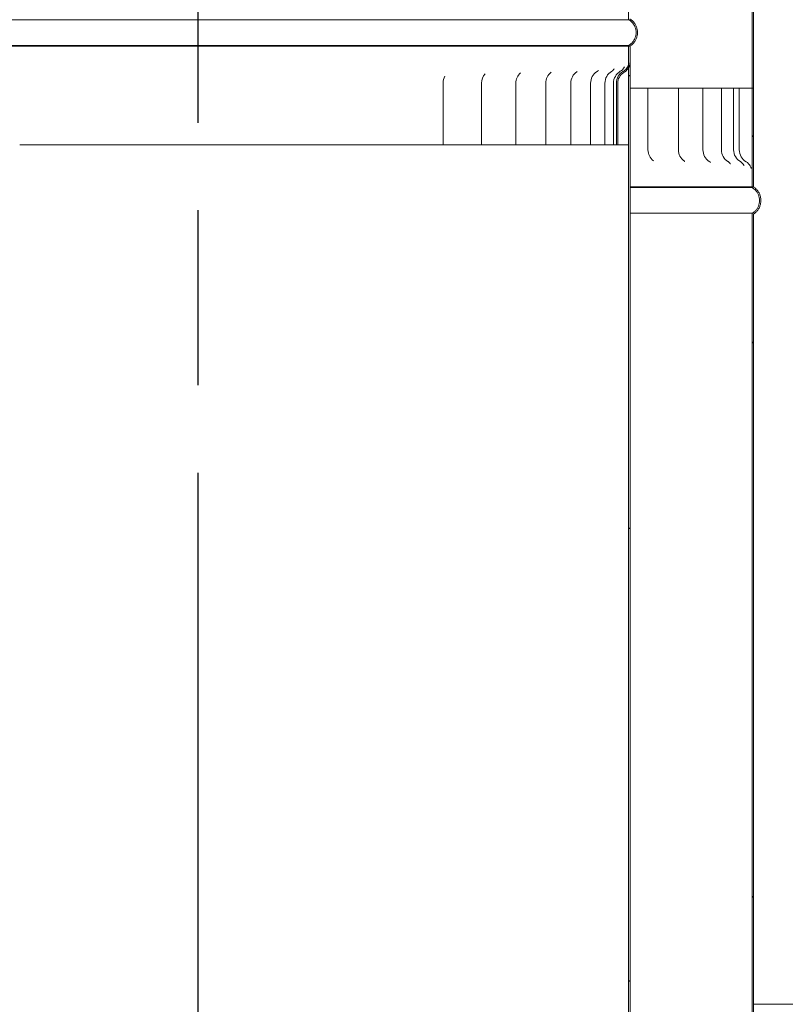
# Model space of a CAD drawing. Units: millimetres. Extents: x 615 to 14432, y 50 to 10443.
# Drawn here: x 9764 to 10074, y 4854 to 5253 of the extents above; entities that cross this region are included whole.
import ezdxf

# ---------------------------------------------------------------- set-up
doc = ezdxf.new("R2010")
doc.units = ezdxf.units.MM
doc.header["$LTSCALE"] = 50
doc.linetypes.add('CHAIN', pattern=[0.3543, 0.2362, -0.0295, 0.0591, -0.0295])
for name, color, linetype, lineweight in [('Centerline(ISO)', 7, 'Continuous', 25), ('Hatch', 179, 'Continuous', 9), ('Visible Edges(ISO)', 7, 'Continuous', 18)]:
    doc.layers.add(name, color=color, linetype=linetype, lineweight=lineweight)
pattern_1 = [(45, (0, 0), (-112.2532, 112.2532), [])]
pattern_2 = [(135, (0, 0), (-112.2532, -112.2532), [])]

msp = doc.modelspace()

# ---------------------------------------------------------------- hatches: boundary and pattern name
at = {"layer": 'Hatch'}
h = msp.add_hatch(dxfattribs=at)
h.set_pattern_fill('ANSI31', color=256, scale=1270, style=0)
h.set_pattern_definition(pattern_1)
edge = h.paths.add_edge_path()
edge.add_spline(control_points=[(10011.37, 5241.98), (10011.4, 5242), (10011.43, 5242.02), (10011.83, 5242.28), (10012.17, 5242.57), (10012.74, 5243.14), (10013.03, 5243.48), (10013.52, 5244.21), (10013.72, 5244.61), (10014.03, 5245.35), (10014.16, 5245.78), (10014.33, 5246.64), (10014.37, 5247.08), (10014.37, 5247.49), (10014.37, 5247.89), (10014.33, 5248.33), (10014.16, 5249.2), (10014.03, 5249.62), (10013.72, 5250.37), (10013.52, 5250.76), (10013.03, 5251.49), (10012.74, 5251.83), (10012.17, 5252.4), (10011.83, 5252.69), (10011.43, 5252.95), (10011.4, 5252.97), (10011.37, 5252.99)], knot_values=[-0.616033, -0.616033, -0.616033, -0.616033, -0.606269, -0.606269, -0.485015, -0.485015, -0.363761, -0.363761, -0.242508, -0.242508, -0.121254, -0.121254, 0, 0, 0, 0.121254, 0.121254, 0.242508, 0.242508, 0.363761, 0.363761, 0.485015, 0.485015, 0.606269, 0.606269, 0.616033, 0.616033, 0.616033, 0.616033], degree=3, periodic=0)
edge.add_line((10011.37, 5252.99), (10011.37, 6410.98))
edge.add_line((10011.37, 6410.98), (10010.82, 6410.98))
edge.add_line((10010.82, 6410.98), (10010.82, 5252.68))
edge.add_spline(control_points=[(10010.82, 5252.68), (10010.94, 5252.62), (10011.05, 5252.55), (10011.49, 5252.25), (10011.81, 5251.99), (10012.33, 5251.47), (10012.59, 5251.15), (10013.04, 5250.48), (10013.23, 5250.12), (10013.51, 5249.44), (10013.63, 5249.05), (10013.79, 5248.26), (10013.82, 5247.86), (10013.82, 5247.49), (10013.82, 5247.11), (10013.79, 5246.71), (10013.63, 5245.92), (10013.51, 5245.53), (10013.23, 5244.85), (10013.04, 5244.49), (10012.59, 5243.82), (10012.33, 5243.5), (10011.81, 5242.98), (10011.49, 5242.72), (10011.05, 5242.42), (10010.94, 5242.35), (10010.82, 5242.29)], knot_values=[-0.591476, -0.591476, -0.591476, -0.591476, -0.555361, -0.555361, -0.444289, -0.444289, -0.333217, -0.333217, -0.222144, -0.222144, -0.111072, -0.111072, 0, 0, 0, 0.111072, 0.111072, 0.222144, 0.222144, 0.333217, 0.333217, 0.444289, 0.444289, 0.555361, 0.555361, 0.591476, 0.591476, 0.591476, 0.591476], degree=3, periodic=0)
edge.add_line((10010.82, 5242.29), (10010.82, 5241.98))
edge.add_line((10010.82, 5241.98), (10011.37, 5241.98))
edge = h.paths.add_edge_path()
edge.add_spline(control_points=[(9661.37, 5252.99), (9661.34, 5252.97), (9661.31, 5252.95), (9660.92, 5252.69), (9660.58, 5252.4), (9660.01, 5251.83), (9659.72, 5251.49), (9659.23, 5250.76), (9659.03, 5250.37), (9658.72, 5249.62), (9658.59, 5249.2), (9658.41, 5248.33), (9658.37, 5247.89), (9658.37, 5247.49), (9658.37, 5247.08), (9658.41, 5246.64), (9658.59, 5245.78), (9658.72, 5245.35), (9659.03, 5244.61), (9659.23, 5244.21), (9659.72, 5243.48), (9660.01, 5243.14), (9660.58, 5242.57), (9660.92, 5242.28), (9661.31, 5242.02), (9661.34, 5242), (9661.37, 5241.98)], knot_values=[-0.616033, -0.616033, -0.616033, -0.616033, -0.606269, -0.606269, -0.485015, -0.485015, -0.363761, -0.363761, -0.242508, -0.242508, -0.121254, -0.121254, 0, 0, 0, 0.121254, 0.121254, 0.242508, 0.242508, 0.363761, 0.363761, 0.485015, 0.485015, 0.606269, 0.606269, 0.616033, 0.616033, 0.616033, 0.616033], degree=3, periodic=0)
edge.add_line((9661.37, 5241.98), (9661.92, 5241.98))
edge.add_line((9661.92, 5241.98), (9661.92, 5242.29))
edge.add_spline(control_points=[(9661.92, 5242.29), (9661.81, 5242.35), (9661.7, 5242.42), (9661.26, 5242.72), (9660.94, 5242.98), (9660.42, 5243.5), (9660.16, 5243.82), (9659.71, 5244.49), (9659.52, 5244.85), (9659.24, 5245.53), (9659.12, 5245.92), (9658.96, 5246.71), (9658.92, 5247.11), (9658.92, 5247.49), (9658.92, 5247.86), (9658.96, 5248.26), (9659.12, 5249.05), (9659.24, 5249.44), (9659.52, 5250.12), (9659.71, 5250.48), (9660.16, 5251.15), (9660.42, 5251.47), (9660.94, 5251.99), (9661.26, 5252.25), (9661.7, 5252.55), (9661.81, 5252.62), (9661.92, 5252.68)], knot_values=[-0.591476, -0.591476, -0.591476, -0.591476, -0.555361, -0.555361, -0.444289, -0.444289, -0.333217, -0.333217, -0.222144, -0.222144, -0.111072, -0.111072, 0, 0, 0, 0.111072, 0.111072, 0.222144, 0.222144, 0.333217, 0.333217, 0.444289, 0.444289, 0.555361, 0.555361, 0.591476, 0.591476, 0.591476, 0.591476], degree=3, periodic=0)
edge.add_line((9661.92, 5252.68), (9661.92, 6410.98))
edge.add_line((9661.92, 6410.98), (9661.37, 6410.98))
edge.add_line((9661.37, 6410.98), (9661.37, 5252.99))
h = msp.add_hatch(dxfattribs=at)
h.set_pattern_fill('ANSI31', color=256, scale=1270, angle=15, style=0)
h.set_pattern_definition([(60, (0, 0), (-137.4815, 79.375), [])])
edge = h.paths.add_edge_path()
edge.add_spline(control_points=[(9611.37, 6344.98), (9611.34, 6344.96), (9611.31, 6344.94), (9610.92, 6344.68), (9610.58, 6344.39), (9610.01, 6343.82), (9609.72, 6343.48), (9609.23, 6342.75), (9609.03, 6342.36), (9608.72, 6341.61), (9608.59, 6341.19), (9608.41, 6340.32), (9608.37, 6339.88), (9608.37, 6339.48), (9608.37, 6339.07), (9608.41, 6338.63), (9608.59, 6337.77), (9608.72, 6337.34), (9609.03, 6336.6), (9609.23, 6336.2), (9609.72, 6335.47), (9610.01, 6335.13), (9610.58, 6334.56), (9610.92, 6334.27), (9611.31, 6334.01), (9611.34, 6333.99), (9611.37, 6333.97)], knot_values=[-0.616033, -0.616033, -0.616033, -0.616033, -0.606269, -0.606269, -0.485015, -0.485015, -0.363761, -0.363761, -0.242508, -0.242508, -0.121254, -0.121254, 0, 0, 0, 0.121254, 0.121254, 0.242508, 0.242508, 0.363761, 0.363761, 0.485015, 0.485015, 0.606269, 0.606269, 0.616033, 0.616033, 0.616033, 0.616033], degree=3, periodic=0)
edge.add_line((9611.37, 6333.97), (9611.37, 5224.98))
edge.add_line((9611.37, 5224.98), (9611.37, 5184.98))
edge.add_line((9611.37, 5184.98), (9611.92, 5184.98))
edge.add_line((9611.92, 5184.98), (9611.92, 5224.98))
edge.add_line((9611.92, 5224.98), (9611.92, 6334.28))
edge.add_spline(control_points=[(9611.92, 6334.28), (9611.81, 6334.35), (9611.7, 6334.41), (9611.26, 6334.71), (9610.94, 6334.97), (9610.42, 6335.5), (9610.16, 6335.81), (9609.71, 6336.48), (9609.52, 6336.84), (9609.24, 6337.52), (9609.12, 6337.91), (9608.96, 6338.7), (9608.92, 6339.11), (9608.92, 6339.48), (9608.92, 6339.85), (9608.96, 6340.25), (9609.12, 6341.04), (9609.24, 6341.43), (9609.52, 6342.11), (9609.71, 6342.47), (9610.16, 6343.15), (9610.42, 6343.46), (9610.94, 6343.98), (9611.26, 6344.24), (9611.7, 6344.54), (9611.81, 6344.61), (9611.92, 6344.67)], knot_values=[-0.591476, -0.591476, -0.591476, -0.591476, -0.555361, -0.555361, -0.444289, -0.444289, -0.333217, -0.333217, -0.222144, -0.222144, -0.111072, -0.111072, 0, 0, 0, 0.111072, 0.111072, 0.222144, 0.222144, 0.333217, 0.333217, 0.444289, 0.444289, 0.555361, 0.555361, 0.591476, 0.591476, 0.591476, 0.591476], degree=3, periodic=0)
edge.add_line((9611.92, 6344.67), (9611.92, 6344.98))
edge.add_line((9611.92, 6344.98), (9611.37, 6344.98))
edge = h.paths.add_edge_path()
edge.add_spline(control_points=[(10061.37, 6333.97), (10061.4, 6333.99), (10061.43, 6334.01), (10061.83, 6334.27), (10062.17, 6334.56), (10062.74, 6335.13), (10063.03, 6335.47), (10063.52, 6336.2), (10063.72, 6336.6), (10064.03, 6337.34), (10064.16, 6337.77), (10064.33, 6338.63), (10064.37, 6339.07), (10064.37, 6339.48), (10064.37, 6339.88), (10064.33, 6340.32), (10064.16, 6341.19), (10064.03, 6341.61), (10063.72, 6342.36), (10063.52, 6342.75), (10063.03, 6343.48), (10062.74, 6343.82), (10062.17, 6344.39), (10061.83, 6344.68), (10061.43, 6344.94), (10061.4, 6344.96), (10061.37, 6344.98)], knot_values=[-0.616033, -0.616033, -0.616033, -0.616033, -0.606269, -0.606269, -0.485015, -0.485015, -0.363761, -0.363761, -0.242508, -0.242508, -0.121254, -0.121254, 0, 0, 0, 0.121254, 0.121254, 0.242508, 0.242508, 0.363761, 0.363761, 0.485015, 0.485015, 0.606269, 0.606269, 0.616033, 0.616033, 0.616033, 0.616033], degree=3, periodic=0)
edge.add_line((10061.37, 6344.98), (10060.82, 6344.98))
edge.add_line((10060.82, 6344.98), (10060.82, 6344.67))
edge.add_spline(control_points=[(10060.82, 6344.67), (10060.94, 6344.61), (10061.05, 6344.54), (10061.49, 6344.24), (10061.81, 6343.98), (10062.33, 6343.46), (10062.59, 6343.15), (10063.04, 6342.47), (10063.23, 6342.11), (10063.51, 6341.43), (10063.63, 6341.04), (10063.79, 6340.25), (10063.82, 6339.85), (10063.82, 6339.48), (10063.82, 6339.11), (10063.79, 6338.7), (10063.63, 6337.91), (10063.51, 6337.52), (10063.23, 6336.84), (10063.04, 6336.48), (10062.59, 6335.81), (10062.33, 6335.5), (10061.81, 6334.97), (10061.49, 6334.71), (10061.05, 6334.41), (10060.94, 6334.35), (10060.82, 6334.28)], knot_values=[-0.591476, -0.591476, -0.591476, -0.591476, -0.555361, -0.555361, -0.444289, -0.444289, -0.333217, -0.333217, -0.222144, -0.222144, -0.111072, -0.111072, 0, 0, 0, 0.111072, 0.111072, 0.222144, 0.222144, 0.333217, 0.333217, 0.444289, 0.444289, 0.555361, 0.555361, 0.591476, 0.591476, 0.591476, 0.591476], degree=3, periodic=0)
edge.add_line((10060.82, 6334.28), (10060.82, 5224.98))
edge.add_line((10060.82, 5224.98), (10060.82, 5184.98))
edge.add_line((10060.82, 5184.98), (10061.37, 5184.98))
edge.add_line((10061.37, 5184.98), (10061.37, 5224.98))
edge.add_line((10061.37, 5224.98), (10061.37, 6333.97))
h = msp.add_hatch(dxfattribs=at)
h.set_pattern_fill('ANSI31', color=256, scale=1270, angle=-15, style=0)
h.set_pattern_definition([(30, (0, 0), (-79.375, 137.4815), [])])
edge = h.paths.add_edge_path()
edge.add_spline(control_points=[(10011.37, 4072.98), (10011.4, 4073), (10011.43, 4073.02), (10011.83, 4073.28), (10012.17, 4073.57), (10012.74, 4074.14), (10013.03, 4074.48), (10013.52, 4075.21), (10013.72, 4075.61), (10014.03, 4076.35), (10014.16, 4076.78), (10014.33, 4077.64), (10014.37, 4078.08), (10014.37, 4078.49), (10014.37, 4078.89), (10014.33, 4079.33), (10014.16, 4080.2), (10014.03, 4080.62), (10013.72, 4081.37), (10013.52, 4081.76), (10013.03, 4082.49), (10012.74, 4082.83), (10012.17, 4083.4), (10011.83, 4083.69), (10011.43, 4083.95), (10011.4, 4083.97), (10011.37, 4083.99)], knot_values=[-0.616033, -0.616033, -0.616033, -0.616033, -0.606269, -0.606269, -0.485015, -0.485015, -0.363761, -0.363761, -0.242508, -0.242508, -0.121254, -0.121254, 0, 0, 0, 0.121254, 0.121254, 0.242508, 0.242508, 0.363761, 0.363761, 0.485015, 0.485015, 0.606269, 0.606269, 0.616033, 0.616033, 0.616033, 0.616033], degree=3, periodic=0)
edge.add_line((10011.37, 4083.99), (10011.37, 5235.63))
edge.add_line((10011.37, 5235.63), (10011.37, 5241.98))
edge.add_line((10011.37, 5241.98), (10010.82, 5241.98))
edge.add_line((10010.82, 5241.98), (10010.82, 5235.63))
edge.add_line((10010.82, 5235.63), (10010.82, 5233.35))
edge.add_line((10010.82, 5233.35), (10010.82, 4083.68))
edge.add_spline(control_points=[(10010.82, 4083.68), (10010.94, 4083.62), (10011.05, 4083.55), (10011.49, 4083.25), (10011.81, 4082.99), (10012.33, 4082.47), (10012.59, 4082.15), (10013.04, 4081.48), (10013.23, 4081.12), (10013.51, 4080.44), (10013.63, 4080.05), (10013.79, 4079.26), (10013.82, 4078.86), (10013.82, 4078.49), (10013.82, 4078.11), (10013.79, 4077.71), (10013.63, 4076.92), (10013.51, 4076.53), (10013.23, 4075.85), (10013.04, 4075.49), (10012.59, 4074.82), (10012.33, 4074.5), (10011.81, 4073.98), (10011.49, 4073.72), (10011.05, 4073.42), (10010.94, 4073.35), (10010.82, 4073.29)], knot_values=[-0.591476, -0.591476, -0.591476, -0.591476, -0.555361, -0.555361, -0.444289, -0.444289, -0.333217, -0.333217, -0.222144, -0.222144, -0.111072, -0.111072, 0, 0, 0, 0.111072, 0.111072, 0.222144, 0.222144, 0.333217, 0.333217, 0.444289, 0.444289, 0.555361, 0.555361, 0.591476, 0.591476, 0.591476, 0.591476], degree=3, periodic=0)
edge.add_line((10010.82, 4073.29), (10010.82, 4072.98))
edge.add_line((10010.82, 4072.98), (10011.37, 4072.98))
edge = h.paths.add_edge_path()
edge.add_spline(control_points=[(9661.37, 4083.99), (9661.34, 4083.97), (9661.31, 4083.95), (9660.92, 4083.69), (9660.58, 4083.4), (9660.01, 4082.83), (9659.72, 4082.49), (9659.23, 4081.76), (9659.03, 4081.37), (9658.72, 4080.62), (9658.59, 4080.2), (9658.41, 4079.33), (9658.37, 4078.89), (9658.37, 4078.49), (9658.37, 4078.08), (9658.41, 4077.64), (9658.59, 4076.78), (9658.72, 4076.35), (9659.03, 4075.61), (9659.23, 4075.21), (9659.72, 4074.48), (9660.01, 4074.14), (9660.58, 4073.57), (9660.92, 4073.28), (9661.31, 4073.02), (9661.34, 4073), (9661.37, 4072.98)], knot_values=[-0.616033, -0.616033, -0.616033, -0.616033, -0.606269, -0.606269, -0.485015, -0.485015, -0.363761, -0.363761, -0.242508, -0.242508, -0.121254, -0.121254, 0, 0, 0, 0.121254, 0.121254, 0.242508, 0.242508, 0.363761, 0.363761, 0.485015, 0.485015, 0.606269, 0.606269, 0.616033, 0.616033, 0.616033, 0.616033], degree=3, periodic=0)
edge.add_line((9661.37, 4072.98), (9661.92, 4072.98))
edge.add_line((9661.92, 4072.98), (9661.92, 4073.29))
edge.add_spline(control_points=[(9661.92, 4073.29), (9661.81, 4073.35), (9661.7, 4073.42), (9661.26, 4073.72), (9660.94, 4073.98), (9660.42, 4074.5), (9660.16, 4074.82), (9659.71, 4075.49), (9659.52, 4075.85), (9659.24, 4076.53), (9659.12, 4076.92), (9658.96, 4077.71), (9658.92, 4078.11), (9658.92, 4078.49), (9658.92, 4078.86), (9658.96, 4079.26), (9659.12, 4080.05), (9659.24, 4080.44), (9659.52, 4081.12), (9659.71, 4081.48), (9660.16, 4082.15), (9660.42, 4082.47), (9660.94, 4082.99), (9661.26, 4083.25), (9661.7, 4083.55), (9661.81, 4083.62), (9661.92, 4083.68)], knot_values=[-0.591476, -0.591476, -0.591476, -0.591476, -0.555361, -0.555361, -0.444289, -0.444289, -0.333217, -0.333217, -0.222144, -0.222144, -0.111072, -0.111072, 0, 0, 0, 0.111072, 0.111072, 0.222144, 0.222144, 0.333217, 0.333217, 0.444289, 0.444289, 0.555361, 0.555361, 0.591476, 0.591476, 0.591476, 0.591476], degree=3, periodic=0)
edge.add_line((9661.92, 4083.68), (9661.92, 5233.35))
edge.add_line((9661.92, 5233.35), (9661.92, 5235.63))
edge.add_line((9661.92, 5235.63), (9661.92, 5241.98))
edge.add_line((9661.92, 5241.98), (9661.37, 5241.98))
edge.add_line((9661.37, 5241.98), (9661.37, 5235.63))
edge.add_line((9661.37, 5235.63), (9661.37, 4083.99))
h = msp.add_hatch(dxfattribs=at)
h.set_pattern_fill('ANSI31', color=256, scale=1270, angle=90, style=0)
h.set_pattern_definition(pattern_2)
edge = h.paths.add_edge_path()
edge.add_line((9661.37, 5241.98), (9661.37, 5235.63))
edge.add_spline(control_points=[(9661.37, 5235.63), (9661.37, 5235.08), (9661.47, 5234.54), (9661.72, 5233.79), (9661.81, 5233.56), (9661.92, 5233.35)], knot_values=[-0.525709, -0.525709, -0.525709, -0.525709, -0.360712, -0.360712, -0.288166, -0.288166, -0.288166, -0.288166], degree=3, periodic=0)
edge.add_spline(control_points=[(9661.92, 5233.35), (9662.06, 5233.07), (9662.23, 5232.81), (9662.82, 5232.05), (9663.31, 5231.62), (9663.87, 5231.29)], knot_values=[-0.288166, -0.288166, -0.288166, -0.288166, -0.19567, -0.19567, 0, 0, 0, 0], degree=3, periodic=0)
edge.add_ellipse((9661.37, 5226.98), major_axis=(2.5, 4.31), ratio=1, start_angle=300.1126, end_angle=360, ccw=False)
edge.add_line((9666.36, 5226.98), (9666.36, 5201.98))
edge.add_line((9666.36, 5201.98), (9666.91, 5201.98))
edge.add_line((9666.91, 5201.98), (9666.91, 5226.98))
edge.add_ellipse((9661.37, 5226.98), major_axis=(5.53, 0), ratio=1, start_angle=0, end_angle=59.9098)
edge.add_spline(control_points=[(9664.15, 5231.77), (9663.73, 5232.01), (9663.35, 5232.33), (9662.7, 5233.07), (9662.44, 5233.49), (9662.04, 5234.48), (9661.92, 5235.05), (9661.92, 5235.63)], knot_values=[-0.467868, -0.467868, -0.467868, -0.467868, -0.321071, -0.321071, -0.17425, -0.17425, 0, 0, 0, 0], degree=3, periodic=0)
edge.add_line((9661.92, 5235.63), (9661.92, 5241.98))
edge.add_line((9661.92, 5241.98), (9661.37, 5241.98))
edge = h.paths.add_edge_path()
edge.add_line((10011.37, 5235.63), (10011.37, 5241.98))
edge.add_line((10011.37, 5241.98), (10010.82, 5241.98))
edge.add_line((10010.82, 5241.98), (10010.82, 5235.63))
edge.add_spline(control_points=[(10010.82, 5235.63), (10010.82, 5235.14), (10010.74, 5234.66), (10010.43, 5233.73), (10010.19, 5233.3), (10009.54, 5232.45), (10009.1, 5232.06), (10008.6, 5231.77)], knot_values=[-0.467743, -0.467743, -0.467743, -0.467743, -0.320881, -0.320881, -0.173992, -0.173992, 0, 0, 0, 0], degree=3, periodic=0)
edge.add_ellipse((10011.37, 5226.98), major_axis=(0, 5.54), ratio=1, start_angle=30.077, end_angle=90)
edge.add_line((10005.84, 5226.98), (10005.84, 5201.98))
edge.add_line((10005.84, 5201.98), (10006.39, 5201.98))
edge.add_line((10006.39, 5201.98), (10006.39, 5226.98))
edge.add_ellipse((10011.37, 5226.98), major_axis=(0, 4.99), ratio=1, start_angle=30.0962, end_angle=90, ccw=False)
edge.add_spline(control_points=[(10008.87, 5231.29), (10009.35, 5231.57), (10009.78, 5231.92), (10010.5, 5232.75), (10010.79, 5233.22), (10011.25, 5234.33), (10011.37, 5234.98), (10011.37, 5235.63)], knot_values=[-0.52565, -0.52565, -0.52565, -0.52565, -0.360695, -0.360695, -0.195727, -0.195727, 0, 0, 0, 0], degree=3, periodic=0)
h = msp.add_hatch(dxfattribs=at)
h.set_pattern_fill('ANSI31', color=256, scale=1270, angle=90, style=0)
h.set_pattern_definition(pattern_2)
h.paths.add_polyline_path([(9611.92, 5184.98), (9611.92, 5224.98), (9611.37, 5224.98), (9611.37, 5184.98)])
h.paths.add_polyline_path([(10060.82, 5224.98), (10060.82, 5184.98), (10061.37, 5184.98), (10061.37, 5224.98)])
h = msp.add_hatch(dxfattribs=at)
h.set_pattern_fill('ANSI31', color=256, scale=1270, style=0)
h.set_pattern_definition(pattern_1)
edge = h.paths.add_edge_path()
edge.add_spline(control_points=[(9611.37, 5184.98), (9611.34, 5184.96), (9611.31, 5184.94), (9610.92, 5184.68), (9610.58, 5184.39), (9610.01, 5183.82), (9609.72, 5183.48), (9609.23, 5182.75), (9609.03, 5182.36), (9608.72, 5181.61), (9608.59, 5181.19), (9608.41, 5180.32), (9608.37, 5179.88), (9608.37, 5179.48), (9608.37, 5179.07), (9608.41, 5178.63), (9608.59, 5177.77), (9608.72, 5177.34), (9609.03, 5176.6), (9609.23, 5176.2), (9609.72, 5175.47), (9610.01, 5175.13), (9610.58, 5174.56), (9610.92, 5174.27), (9611.31, 5174.01), (9611.34, 5173.99), (9611.37, 5173.97)], knot_values=[-0.616033, -0.616033, -0.616033, -0.616033, -0.606269, -0.606269, -0.485015, -0.485015, -0.363761, -0.363761, -0.242508, -0.242508, -0.121254, -0.121254, 0, 0, 0, 0.121254, 0.121254, 0.242508, 0.242508, 0.363761, 0.363761, 0.485015, 0.485015, 0.606269, 0.606269, 0.616033, 0.616033, 0.616033, 0.616033], degree=3, periodic=0)
edge.add_line((9611.37, 5173.97), (9611.37, 4064.98))
edge.add_line((9611.37, 4064.98), (9611.37, 4024.98))
edge.add_line((9611.37, 4024.98), (9611.92, 4024.98))
edge.add_line((9611.92, 4024.98), (9611.92, 4064.98))
edge.add_line((9611.92, 4064.98), (9611.92, 5174.28))
edge.add_spline(control_points=[(9611.92, 5174.28), (9611.81, 5174.35), (9611.7, 5174.41), (9611.26, 5174.71), (9610.94, 5174.97), (9610.42, 5175.5), (9610.16, 5175.81), (9609.71, 5176.48), (9609.52, 5176.84), (9609.24, 5177.52), (9609.12, 5177.91), (9608.96, 5178.7), (9608.92, 5179.11), (9608.92, 5179.48), (9608.92, 5179.85), (9608.96, 5180.25), (9609.12, 5181.04), (9609.24, 5181.43), (9609.52, 5182.11), (9609.71, 5182.47), (9610.16, 5183.15), (9610.42, 5183.46), (9610.94, 5183.98), (9611.26, 5184.24), (9611.7, 5184.54), (9611.81, 5184.61), (9611.92, 5184.67)], knot_values=[-0.591476, -0.591476, -0.591476, -0.591476, -0.555361, -0.555361, -0.444289, -0.444289, -0.333217, -0.333217, -0.222144, -0.222144, -0.111072, -0.111072, 0, 0, 0, 0.111072, 0.111072, 0.222144, 0.222144, 0.333217, 0.333217, 0.444289, 0.444289, 0.555361, 0.555361, 0.591476, 0.591476, 0.591476, 0.591476], degree=3, periodic=0)
edge.add_line((9611.92, 5184.67), (9611.92, 5184.98))
edge.add_line((9611.92, 5184.98), (9611.37, 5184.98))
edge = h.paths.add_edge_path()
edge.add_spline(control_points=[(10061.37, 5173.97), (10061.4, 5173.99), (10061.43, 5174.01), (10061.83, 5174.27), (10062.17, 5174.56), (10062.74, 5175.13), (10063.03, 5175.47), (10063.52, 5176.2), (10063.72, 5176.6), (10064.03, 5177.34), (10064.16, 5177.77), (10064.33, 5178.63), (10064.37, 5179.07), (10064.37, 5179.48), (10064.37, 5179.88), (10064.33, 5180.32), (10064.16, 5181.19), (10064.03, 5181.61), (10063.72, 5182.36), (10063.52, 5182.75), (10063.03, 5183.48), (10062.74, 5183.82), (10062.17, 5184.39), (10061.83, 5184.68), (10061.43, 5184.94), (10061.4, 5184.96), (10061.37, 5184.98)], knot_values=[-0.616033, -0.616033, -0.616033, -0.616033, -0.606269, -0.606269, -0.485015, -0.485015, -0.363761, -0.363761, -0.242508, -0.242508, -0.121254, -0.121254, 0, 0, 0, 0.121254, 0.121254, 0.242508, 0.242508, 0.363761, 0.363761, 0.485015, 0.485015, 0.606269, 0.606269, 0.616033, 0.616033, 0.616033, 0.616033], degree=3, periodic=0)
edge.add_line((10061.37, 5184.98), (10060.82, 5184.98))
edge.add_line((10060.82, 5184.98), (10060.82, 5184.67))
edge.add_spline(control_points=[(10060.82, 5184.67), (10060.94, 5184.61), (10061.05, 5184.54), (10061.49, 5184.24), (10061.81, 5183.98), (10062.33, 5183.46), (10062.59, 5183.15), (10063.04, 5182.47), (10063.23, 5182.11), (10063.51, 5181.43), (10063.63, 5181.04), (10063.79, 5180.25), (10063.82, 5179.85), (10063.82, 5179.48), (10063.82, 5179.11), (10063.79, 5178.7), (10063.63, 5177.91), (10063.51, 5177.52), (10063.23, 5176.84), (10063.04, 5176.48), (10062.59, 5175.81), (10062.33, 5175.5), (10061.81, 5174.97), (10061.49, 5174.71), (10061.05, 5174.41), (10060.94, 5174.35), (10060.82, 5174.28)], knot_values=[-0.591476, -0.591476, -0.591476, -0.591476, -0.555361, -0.555361, -0.444289, -0.444289, -0.333217, -0.333217, -0.222144, -0.222144, -0.111072, -0.111072, 0, 0, 0, 0.111072, 0.111072, 0.222144, 0.222144, 0.333217, 0.333217, 0.444289, 0.444289, 0.555361, 0.555361, 0.591476, 0.591476, 0.591476, 0.591476], degree=3, periodic=0)
edge.add_line((10060.82, 5174.28), (10060.82, 4064.98))
edge.add_line((10060.82, 4064.98), (10060.82, 4024.98))
edge.add_line((10060.82, 4024.98), (10061.37, 4024.98))
edge.add_line((10061.37, 4024.98), (10061.37, 4064.98))
edge.add_line((10061.37, 4064.98), (10061.37, 5173.97))

# ---------------------------------------------------------------- linework, layer by layer
at = {"layer": 'Centerline(ISO)', "linetype": 'CHAIN', "ltscale": 23.990969}
msp.add_line((9836.37, 7194.24), (9836.37, 1480.58), dxfattribs=at)
at = {"layer": 'Visible Edges(ISO)'}
for p, q in [((10010.82, 6410.98), (10010.82, 5252.68)), ((10060.82, 6334.28), (10060.82, 5184.98)), ((10061.37, 5184.98), (10061.37, 6333.97)), ((10061.37, 6333.97), (10061.37, 5224.98)), ((10010.82, 5252.68), (9661.92, 5252.68)), ((10010.82, 5242.29), (9661.92, 5242.29)), ((10010.82, 5241.98), (9661.92, 5241.98)), ((10010.82, 5241.98), (9661.92, 5241.98)), ((9661.92, 5241.98), (10010.82, 5241.98)), ((10010.82, 5242.29), (10010.82, 5241.98)), ((10011.37, 5241.98), (10010.82, 5241.98)), ((10010.82, 5241.98), (10010.82, 4083.68)), ((10010.82, 5241.98), (10011.37, 5241.98)), ((10011.37, 5241.98), (10010.82, 5241.98)), ((10010.82, 5241.98), (10010.82, 5235.63)), ((10011.37, 4083.99), (10011.37, 5241.98)), ((10011.37, 5235.63), (10011.37, 5241.98)), ((10011.37, 4083.99), (10011.37, 5235.63)), ((9935.64, 5201.98), (9935.64, 5226.98)), ((9951.2, 5201.98), (9951.2, 5226.98)), ((9965.14, 5201.98), (9965.14, 5226.98)), ((9977.25, 5201.98), (9977.25, 5226.98)), ((9987.39, 5201.98), (9987.39, 5226.98)), ((9995.41, 5201.98), (9995.41, 5226.98)), ((10001.2, 5201.98), (10001.2, 5226.98)), ((10004.69, 5201.98), (10004.69, 5226.98)), ((10005.84, 5226.98), (10005.84, 5201.98)), ((10006.39, 5201.98), (10006.39, 5226.98)), ((10011.37, 5224.98), (10014.72, 5224.98)), ((10014.72, 5224.98), (10018.65, 5224.98)), ((10024.43, 5224.98), (10018.65, 5224.98)), ((10018.65, 5224.98), (10018.65, 5199.98)), ((10024.43, 5224.98), (10028.41, 5224.98)), ((10028.41, 5224.98), (10030.95, 5224.98)), ((10036.12, 5224.98), (10030.95, 5224.98)), ((10030.95, 5224.98), (10030.95, 5199.98)), ((10036.12, 5224.98), (10039.85, 5224.98)), ((10039.85, 5224.98), (10040.89, 5224.98)), ((10045.47, 5224.98), (10040.89, 5224.98)), ((10040.89, 5224.98), (10040.89, 5199.98)), ((10045.47, 5224.98), (10048.37, 5224.98)), ((10052.36, 5224.98), (10048.37, 5224.98)), ((10048.37, 5224.98), (10048.37, 5199.98)), ((10052.36, 5224.98), (10053.31, 5224.98)), ((10055.63, 5224.98), (10053.31, 5224.98)), ((10053.31, 5224.98), (10053.31, 5199.98)), ((10058.51, 5224.98), (10055.63, 5224.98)), ((10055.63, 5224.98), (10055.63, 5199.98)), ((10058.51, 5224.98), (10060.82, 5224.98)), ((10060.82, 5224.98), (10060.82, 5184.98)), ((10061.37, 5224.98), (10060.82, 5224.98)), ((10060.82, 5224.98), (10060.82, 5224.98)), ((10061.37, 5184.98), (10061.37, 5224.98)), ((9764.21, 5201.98), (9772.92, 5201.98)), ((9775.78, 5201.98), (9772.92, 5201.98)), ((9778.39, 5201.98), (9775.78, 5201.98)), ((9782.85, 5201.98), (9778.39, 5201.98)), ((9782.85, 5201.98), (9791.93, 5201.98)), ((9795.18, 5201.98), (9791.93, 5201.98)), ((9797.88, 5201.98), (9795.18, 5201.98)), ((9802.21, 5201.98), (9797.88, 5201.98)), ((9802.21, 5201.98), (9811.54, 5201.98)), ((9815.13, 5201.98), (9811.54, 5201.98)), ((9817.89, 5201.98), (9815.13, 5201.98)), ((9822.03, 5201.98), (9817.89, 5201.98)), ((9822.03, 5201.98), (9831.48, 5201.98)), ((9835.38, 5201.98), (9831.48, 5201.98)), ((9838.16, 5201.98), (9835.38, 5201.98)), ((9842.04, 5201.98), (9838.16, 5201.98)), ((9842.04, 5201.98), (9851.5, 5201.98)), ((9855.64, 5201.98), (9851.5, 5201.98)), ((9858.4, 5201.98), (9855.64, 5201.98)), ((9861.98, 5201.98), (9858.4, 5201.98)), ((9861.98, 5201.98), (9871.31, 5201.98)), ((9875.64, 5201.98), (9871.31, 5201.98)), ((9878.34, 5201.98), (9875.64, 5201.98)), ((9881.57, 5201.98), (9878.34, 5201.98)), ((9881.57, 5201.98), (9890.64, 5201.98)), ((9895.1, 5201.98), (9890.64, 5201.98)), ((9897.71, 5201.98), (9895.1, 5201.98)), ((9900.56, 5201.98), (9897.71, 5201.98)), ((9900.56, 5201.98), (9909.24, 5201.98)), ((9913.78, 5201.98), (9909.24, 5201.98)), ((9916.26, 5201.98), (9913.78, 5201.98)), ((9918.67, 5201.98), (9916.26, 5201.98)), ((9918.67, 5201.98), (9926.86, 5201.98)), ((9931.4, 5201.98), (9926.86, 5201.98)), ((9933.72, 5201.98), (9931.4, 5201.98)), ((9935.64, 5201.98), (9933.72, 5201.98)), ((9935.64, 5201.98), (9943.25, 5201.98)), ((9947.75, 5201.98), (9943.25, 5201.98)), ((9949.87, 5201.98), (9947.75, 5201.98)), ((9951.2, 5201.98), (9949.87, 5201.98)), ((9951.2, 5201.98), (9958.2, 5201.98)), ((9962.58, 5201.98), (9958.2, 5201.98)), ((9964.48, 5201.98), (9962.58, 5201.98)), ((9965.14, 5201.98), (9964.48, 5201.98)), ((9965.14, 5201.98), (9971.5, 5201.98)), ((9975.71, 5201.98), (9971.5, 5201.98)), ((9977.25, 5201.98), (9975.71, 5201.98)), ((9977.25, 5201.98), (9982.97, 5201.98)), ((9986.95, 5201.98), (9982.97, 5201.98)), ((9987.39, 5201.98), (9986.95, 5201.98)), ((9987.39, 5201.98), (9992.46, 5201.98)), ((9995.41, 5201.98), (9992.46, 5201.98)), ((9995.41, 5201.98), (9999.84, 5201.98)), ((10001.2, 5201.98), (9999.84, 5201.98)), ((10001.2, 5201.98), (10004.69, 5201.98)), ((10004.69, 5201.98), (10005.84, 5201.98)), ((10005.84, 5201.98), (10006.39, 5201.98)), ((10008.78, 5201.98), (10006.39, 5201.98)), ((10010.72, 5201.98), (10008.78, 5201.98)), ((10011.37, 5184.98), (10060.82, 5184.98)), ((10060.82, 5184.98), (10011.37, 5184.98)), ((10011.37, 5184.98), (10060.82, 5184.98)), ((10011.37, 5184.67), (10060.82, 5184.67)), ((10061.37, 5184.98), (10060.82, 5184.98)), ((10060.82, 5184.98), (10060.82, 5184.67)), ((10060.82, 5184.98), (10061.37, 5184.98)), ((10060.82, 5184.98), (10061.37, 5184.98)), ((10011.37, 5174.28), (10060.82, 5174.28)), ((10060.82, 5174.28), (10060.82, 4024.98)), ((10061.37, 4024.98), (10061.37, 5173.97)), ((10061.37, 5173.97), (10061.37, 4064.98)), ((10111.37, 4853.98), (10061.37, 4853.98))]:
    msp.add_line(p, q, dxfattribs=at)
for centre, radius, start, end in [((9970.69, 5226.98), 5.55, 131.1699, 180), ((9982.8, 5226.98), 5.55, 126.9687, 180), ((9992.94, 5226.98), 5.55, 124.1212, 180), ((10000.96, 5226.98), 5.55, 122.1866, 180), ((10006.75, 5226.98), 5.55, 120.9302, 180), ((10010.24, 5226.98), 5.55, 120.2232, 180), ((10011.37, 5226.98), 5.54, 120.077, 180), ((10011.37, 5226.98), 4.99, 120.0962, 180), ((9941.19, 5226.98), 5.55, 149.0873, 180), ((9956.75, 5226.98), 5.55, 137.6613, 180), ((10024.2, 5199.98), 5.55, 180, 232.9909), ((10036.5, 5199.98), 5.55, 180, 235.677), ((10046.44, 5199.98), 5.55, 180, 237.5582), ((10053.92, 5199.98), 5.55, 180, 238.8332), ((10058.86, 5199.98), 5.55, 180, 239.6164), ((10061.18, 5199.98), 5.55, 180, 239.971)]:
    msp.add_arc(centre, radius, start, end, dxfattribs=at)
for points, knots in [([(10010.82, 5252.68), (10010.94, 5252.62), (10011.05, 5252.55), (10011.49, 5252.25), (10011.81, 5251.99), (10012.33, 5251.47), (10012.59, 5251.15), (10013.04, 5250.48), (10013.23, 5250.12), (10013.51, 5249.44), (10013.63, 5249.05), (10013.79, 5248.26), (10013.82, 5247.86), (10013.82, 5247.49), (10013.82, 5247.11), (10013.79, 5246.71), (10013.63, 5245.92), (10013.51, 5245.53), (10013.23, 5244.85), (10013.04, 5244.49), (10012.59, 5243.82), (10012.33, 5243.5), (10011.81, 5242.98), (10011.49, 5242.72), (10011.05, 5242.42), (10010.94, 5242.35), (10010.82, 5242.29)], [-0.591476, -0.591476, -0.591476, -0.591476, -0.555361, -0.555361, -0.444289, -0.444289, -0.333217, -0.333217, -0.222144, -0.222144, -0.111072, -0.111072, 0, 0, 0, 0.111072, 0.111072, 0.222144, 0.222144, 0.333217, 0.333217, 0.444289, 0.444289, 0.555361, 0.555361, 0.591476, 0.591476, 0.591476, 0.591476]), ([(10011.37, 5241.98), (10011.4, 5242), (10011.43, 5242.02), (10011.83, 5242.28), (10012.17, 5242.57), (10012.74, 5243.14), (10013.03, 5243.48), (10013.52, 5244.21), (10013.72, 5244.61), (10014.03, 5245.35), (10014.16, 5245.78), (10014.33, 5246.64), (10014.37, 5247.08), (10014.37, 5247.49), (10014.37, 5247.89), (10014.33, 5248.33), (10014.16, 5249.2), (10014.03, 5249.62), (10013.72, 5250.37), (10013.52, 5250.76), (10013.03, 5251.49), (10012.74, 5251.83), (10012.17, 5252.4), (10011.83, 5252.69), (10011.43, 5252.95), (10011.4, 5252.97), (10011.37, 5252.99)], [-0.616033, -0.616033, -0.616033, -0.616033, -0.606269, -0.606269, -0.485015, -0.485015, -0.363761, -0.363761, -0.242508, -0.242508, -0.121254, -0.121254, 0, 0, 0, 0.121254, 0.121254, 0.242508, 0.242508, 0.363761, 0.363761, 0.485015, 0.485015, 0.606269, 0.606269, 0.616033, 0.616033, 0.616033, 0.616033]), ([(10010.82, 5235.63), (10010.82, 5235.14), (10010.74, 5234.66), (10010.43, 5233.73), (10010.19, 5233.3), (10009.54, 5232.45), (10009.1, 5232.06), (10008.6, 5231.77)], [-0.4677435, -0.4677435, -0.4677435, -0.4677435, -0.3208805, -0.3208805, -0.1739925, -0.1739925, 0, 0, 0, 0]), ([(10008.87, 5231.29), (10009.35, 5231.57), (10009.78, 5231.92), (10010.5, 5232.75), (10010.79, 5233.22), (10011.25, 5234.33), (10011.37, 5234.98), (10011.37, 5235.63)], [-0.5256501, -0.5256501, -0.5256501, -0.5256501, -0.3606952, -0.3606952, -0.1957273, -0.1957273, -0.0000637, -0.0000637, -0.0000637, -0.0000637]), ([(9989.82, 5231.58), (9989.94, 5231.65), (9989.99, 5231.71), (9990, 5231.71), (9990, 5231.71), (9990, 5231.71)], [1.5963214, 1.5963214, 1.5963214, 1.5963214, 1.7324393, 1.7324393, 1.7425899, 1.7425899, 1.7425899, 1.7425899]), ([(9998, 5231.68), (9998.21, 5231.81), (9998.35, 5231.93), (9998.5, 5232.09), (9998.54, 5232.14), (9998.54, 5232.15), (9998.54, 5232.15), (9998.54, 5232.15)], [1.5244646, 1.5244646, 1.5244646, 1.5244646, 1.6336178, 1.6336178, 1.7373066, 1.7373066, 1.7498692, 1.7498692, 1.7498692, 1.7498692]), ([(10003.9, 5231.74), (10004.2, 5231.93), (10004.41, 5232.11), (10004.71, 5232.4), (10004.79, 5232.51), (10004.91, 5232.68), (10004.94, 5232.73), (10004.96, 5232.76), (10004.96, 5232.76), (10004.96, 5232.76)], [1.459934, 1.459934, 1.459934, 1.459934, 1.5381583, 1.5381583, 1.6162958, 1.6162958, 1.6971947, 1.6971947, 1.727556, 1.727556, 1.727556, 1.727556]), ([(10007.44, 5231.78), (10007.82, 5232), (10008.09, 5232.23), (10008.53, 5232.66), (10008.67, 5232.85), (10008.88, 5233.16), (10008.94, 5233.28), (10009.04, 5233.46), (10009.07, 5233.53), (10009.1, 5233.62), (10009.11, 5233.64), (10009.11, 5233.64)], [1.4000524, 1.4000524, 1.4000524, 1.4000524, 1.4418483, 1.4418483, 1.4925361, 1.4925361, 1.5442801, 1.5442801, 1.6003417, 1.6003417, 1.6651321, 1.6651321, 1.6651321, 1.6651321]), ([(10033.52, 5195.27), (10033.52, 5195.27), (10033.52, 5195.27), (10033.51, 5195.28), (10033.47, 5195.33), (10033.37, 5195.4)], [0.9427608, 0.9427608, 0.9427608, 0.9427608, 0.954212, 0.954212, 1.0843606, 1.0843606, 1.0843606, 1.0843606]), ([(10043.95, 5194.88), (10043.95, 5194.88), (10043.95, 5194.88), (10043.92, 5194.91), (10043.87, 5194.98), (10043.69, 5195.14), (10043.59, 5195.21), (10043.46, 5195.3)], [0.9330292, 0.9330292, 0.9330292, 0.9330292, 0.9660045, 0.9660045, 1.079724, 1.079724, 1.1519099, 1.1519099, 1.1519099, 1.1519099]), ([(10052, 5194.34), (10052, 5194.34), (10052, 5194.35), (10051.96, 5194.4), (10051.92, 5194.48), (10051.72, 5194.7), (10051.59, 5194.84), (10051.29, 5195.08), (10051.18, 5195.16), (10051.05, 5195.23)], [0.9486385, 0.9486385, 0.9486385, 0.9486385, 0.9947598, 0.9947598, 1.0910526, 1.0910526, 1.1755225, 1.1755225, 1.2127749, 1.2127749, 1.2127749, 1.2127749]), ([(10057.55, 5193.6), (10057.55, 5193.6), (10057.54, 5193.61), (10057.51, 5193.69), (10057.47, 5193.77), (10057.32, 5194.02), (10057.22, 5194.16), (10056.91, 5194.52), (10056.7, 5194.75), (10056.27, 5195.05), (10056.17, 5195.12), (10056.05, 5195.19)], [0.9953809, 0.9953809, 0.9953809, 0.9953809, 1.0509824, 1.0509824, 1.1299696, 1.1299696, 1.1922994, 1.1922994, 1.2524344, 1.2524344, 1.2698564, 1.2698564, 1.2698564, 1.2698564]), ([(10060.46, 5192.44), (10060.46, 5192.44), (10060.45, 5192.45), (10060.45, 5192.49), (10060.44, 5192.52), (10060.42, 5192.61), (10060.4, 5192.69), (10060.32, 5192.93), (10060.27, 5193.05), (10060.11, 5193.4), (10060, 5193.63), (10059.63, 5194.13), (10059.49, 5194.31), (10059.07, 5194.72), (10058.79, 5194.95), (10058.4, 5195.18)], [1.1090334, 1.1090334, 1.1090334, 1.1090334, 1.149641, 1.149641, 1.1823854, 1.1823854, 1.2301998, 1.2301998, 1.263346, 1.263346, 1.2952804, 1.2952804, 1.3099459, 1.3099459, 1.3246621, 1.3246621, 1.3246621, 1.3246621]), ([(10060.82, 5184.67), (10060.94, 5184.61), (10061.05, 5184.54), (10061.49, 5184.24), (10061.81, 5183.98), (10062.33, 5183.46), (10062.59, 5183.15), (10063.04, 5182.47), (10063.23, 5182.11), (10063.51, 5181.43), (10063.63, 5181.04), (10063.79, 5180.25), (10063.82, 5179.85), (10063.82, 5179.48), (10063.82, 5179.11), (10063.79, 5178.7), (10063.63, 5177.91), (10063.51, 5177.52), (10063.23, 5176.84), (10063.04, 5176.48), (10062.59, 5175.81), (10062.33, 5175.5), (10061.81, 5174.97), (10061.49, 5174.71), (10061.05, 5174.41), (10060.94, 5174.35), (10060.82, 5174.28)], [-0.591476, -0.591476, -0.591476, -0.591476, -0.555361, -0.555361, -0.444289, -0.444289, -0.333217, -0.333217, -0.222144, -0.222144, -0.111072, -0.111072, 0, 0, 0, 0.111072, 0.111072, 0.222144, 0.222144, 0.333217, 0.333217, 0.444289, 0.444289, 0.555361, 0.555361, 0.591476, 0.591476, 0.591476, 0.591476]), ([(10061.37, 5173.97), (10061.4, 5173.99), (10061.43, 5174.01), (10061.83, 5174.27), (10062.17, 5174.56), (10062.74, 5175.13), (10063.03, 5175.47), (10063.52, 5176.2), (10063.72, 5176.6), (10064.03, 5177.34), (10064.16, 5177.77), (10064.33, 5178.63), (10064.37, 5179.07), (10064.37, 5179.48), (10064.37, 5179.88), (10064.33, 5180.32), (10064.16, 5181.19), (10064.03, 5181.61), (10063.72, 5182.36), (10063.52, 5182.75), (10063.03, 5183.48), (10062.74, 5183.82), (10062.17, 5184.39), (10061.83, 5184.68), (10061.43, 5184.94), (10061.4, 5184.96), (10061.37, 5184.98)], [-0.616033, -0.616033, -0.616033, -0.616033, -0.606269, -0.606269, -0.485015, -0.485015, -0.363761, -0.363761, -0.242508, -0.242508, -0.121254, -0.121254, 0, 0, 0, 0.121254, 0.121254, 0.242508, 0.242508, 0.363761, 0.363761, 0.485015, 0.485015, 0.606269, 0.606269, 0.616033, 0.616033, 0.616033, 0.616033])]:
    msp.add_open_spline(points, degree=3, knots=knots, dxfattribs=at)
msp.add_open_spline([(10020.87, 5195.55), (10020.87, 5195.55), (10020.86, 5195.55), (10020.86, 5195.55)], degree=3, dxfattribs=at)

doc.saveas('drawing.dxf')
